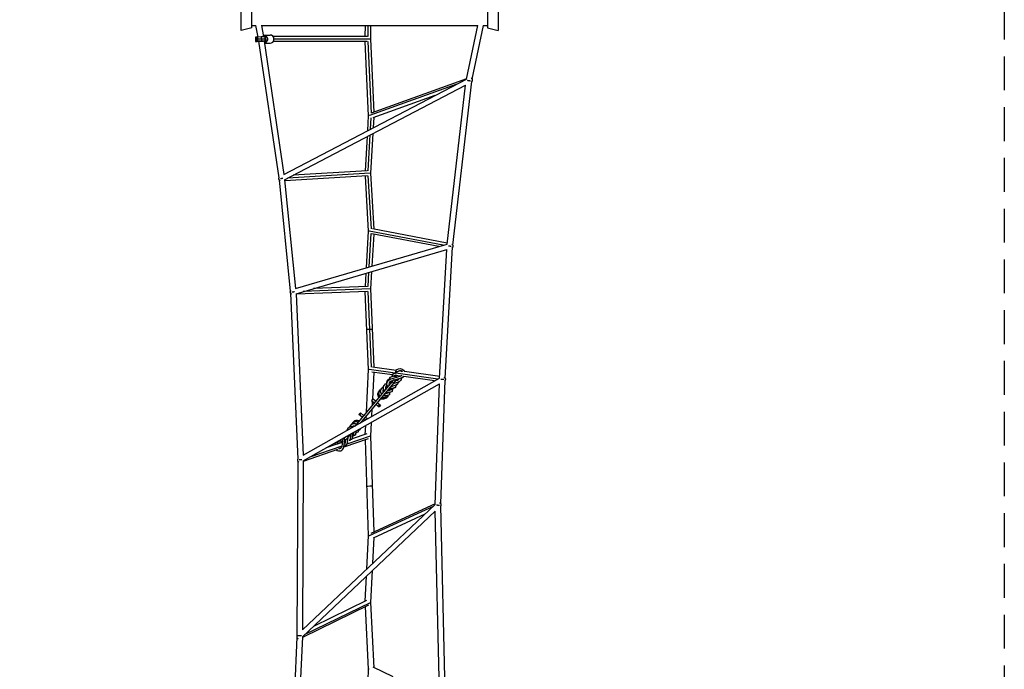
# Model space of a CAD drawing. Units: millimetres. Extents: x -5229 to 13314, y -13032 to 10887.
# Drawn here: x 9617 to 13314, y 5358 to 7796 of the extents above; entities that cross this region are included whole.
import ezdxf

# ---------------------------------------------------------------- set-up
doc = ezdxf.new("R2010")
doc.units = ezdxf.units.MM
doc.header["$LTSCALE"] = 20
doc.linetypes.add('HIDDEN', pattern=[9.525, 6.35, -3.175])
doc.layers.add('2d', color=230, linetype='Continuous')
doc.layers.add('AS-Safetyzone', color=5, linetype='HIDDEN')

msp = doc.modelspace()

# ---------------------------------------------------------------- linework, layer by layer
at = {"layer": '2d'}
for p, q in [((10448.7, 7755.1), (10448.7, 7836.8)), ((10488.7, 7765.5), (10488.7, 7826.5)), ((11373.7, 7826.5), (11373.7, 7765.5)), ((11413.7, 7836.8), (11413.7, 7755.1)), ((10488.7, 7765.5), (10448.7, 7755.1)), ((10488.7, 7773.5), (10503.3, 7773.5)), ((10502.9, 7773.5), (10510.5, 7730.8)), ((10523.8, 7773.5), (11337.1, 7773.5)), ((10524.3, 7773.5), (10531.8, 7731.2)), ((10914.3, 7732.6), (10914.8, 7773.5)), ((10924.8, 7732.3), (10925.3, 7773.5)), ((10935.2, 7723.3), (10935.8, 7773.5)), ((11294.3, 7573.1), (11336.5, 7773.5)), ((11315.6, 7572.4), (11357.9, 7773.5)), ((11357.5, 7773.5), (11373.7, 7773.5)), ((11373.7, 7765.5), (11413.7, 7755.1)), ((10505.3, 7730.6), (10501.8, 7730.5)), ((10501.8, 7730.5), (10502, 7714.5)), ((10509.9, 7730.8), (10505.3, 7730.6)), ((10505.3, 7730.6), (10505.6, 7714.6)), ((10524, 7731), (10509.9, 7730.8)), ((10509.9, 7730.8), (10510.2, 7714.8)), ((10536.9, 7731.2), (10524, 7731)), ((10524, 7731), (10524.3, 7715)), ((10532.2, 7738.4), (10556.8, 7738.4)), ((10540.3, 7731.2), (10536.9, 7731.2)), ((10536.9, 7731.2), (10537.2, 7715.3)), ((10540.3, 7731.2), (10540.6, 7715.3)), ((10922.3, 7732.6), (10568.6, 7732.4)), ((10505.5, 7722.6), (10501.9, 7722.5)), ((10505.6, 7714.6), (10502, 7714.5)), ((10502, 7714.5), (10502.2, 7714.5)), ((10502.2, 7714.5), (10507.6, 7714.6)), ((10510, 7722.8), (10505.5, 7722.6)), ((10510.2, 7714.8), (10505.6, 7714.6)), ((10507.6, 7714.6), (10508.7, 7714.6)), ((10508.7, 7714.6), (10514.2, 7714.8)), ((10524.2, 7723), (10510, 7722.8)), ((10524.3, 7715), (10510.2, 7714.8)), ((10513.2, 7714.8), (10589.7, 7202.6)), ((10514.2, 7714.8), (10523.3, 7715)), ((10523.3, 7715), (10530.4, 7715.1)), ((10537, 7723.2), (10524.2, 7723)), ((10537.2, 7715.3), (10524.3, 7715)), ((10530.4, 7715.1), (10531, 7715.1)), ((10534.4, 7715), (10540.6, 7715.3)), ((10534.4, 7715.1), (10609, 7215.4)), ((10536.2, 7715), (10534.4, 7715)), ((10535.5, 7707.4), (10556.8, 7707.4)), ((10540.4, 7723.3), (10537, 7723.2)), ((10540.6, 7715.3), (10537.2, 7715.3)), ((10921.5, 7713.6), (10568.6, 7713.4)), ((10932.6, 7723.1), (10571.7, 7722.9)), ((10927.1, 7435.6), (10914.6, 7713.6)), ((10937.3, 7445.5), (10925.2, 7714.4)), ((10947.5, 7449.2), (10935.2, 7723.3)), ((10609, 7215.4), (11294.3, 7573.2)), ((10611.7, 7195.4), (11291.3, 7550.2)), ((11258, 7554.2), (10929.7, 7435.9)), ((11294.5, 7574.2), (10936.9, 7445.3)), ((11221.9, 6953.1), (11291.2, 7550.2)), ((11242.7, 6949.9), (11314, 7563.7)), ((11175.2, 7511), (10943.4, 7427.5)), ((10923.8, 7379.7), (10927.1, 7435.6)), ((10934.6, 7385.4), (10937.1, 7427.7)), ((10945.5, 7391.1), (10947.8, 7429.1)), ((10914.7, 7228.2), (10922.5, 7357.6)), ((10925.2, 7228.2), (10933.2, 7363.2)), ((10935.2, 7219.2), (10944.2, 7369)), ((10922.5, 7209.6), (10612.1, 7191.5)), ((10932.8, 7219.2), (10622.6, 7201.1)), ((10921.9, 7228.6), (10644.3, 7212.4)), ((10927.1, 7002.5), (10914.8, 7209.1)), ((10937.2, 7011.2), (10925.3, 7210.2)), ((10947.7, 7010.2), (10935.2, 7219.2)), ((10590.7, 7194.3), (10632.7, 6777.4)), ((10611.7, 7195.4), (10652.9, 6786.8)), ((10918.9, 6864.6), (10927.1, 7002.5)), ((11207.5, 6949), (10929.5, 7002.3)), ((10929.6, 6867.7), (10937, 6993)), ((11191.2, 6944.2), (10938.5, 6992.6)), ((10940.3, 6870.9), (10947.5, 6990.9)), ((11222.4, 6957.5), (10941.5, 7011.4)), ((10652.9, 6786.9), (11221.9, 6953.1)), ((10654.4, 6767.5), (11220.4, 6932.9)), ((11193.4, 6450.9), (11220.4, 6932.9)), ((11214.4, 6449.9), (11241.9, 6941.5)), ((10914.7, 6794.4), (10917.7, 6844.5)), ((10925.2, 6794.3), (10928.4, 6847.6)), ((10935.2, 6785.2), (10939.1, 6850.7)), ((10633.3, 6769), (10660.7, 6146.8)), ((10654.4, 6767.5), (10681.1, 6161)), ((10922.6, 6775.7), (10654.5, 6765.2)), ((10932.9, 6785.3), (10681.3, 6775.4)), ((10922.2, 6794.7), (10720.3, 6786.8)), ((10927.1, 6483), (10914.6, 6775.4)), ((10937.3, 6491.9), (10925.1, 6776.2)), ((10947.8, 6491.2), (10935.2, 6785.2)), ((10918.9, 6323.1), (10927.1, 6483)), ((11026.7, 6469.2), (10929.4, 6482.9)), ((11016.7, 6462.3), (10938.8, 6473.2)), ((11030.2, 6479.6), (10941, 6492.1)), ((10942.5, 6373), (10947.6, 6472)), ((11029.1, 6471.7), (11030.3, 6480.8)), ((11041.8, 6476.7), (11029.1, 6471.7)), ((11029.7, 6472.4), (11029.1, 6471.7)), ((11029.7, 6472.4), (11030.9, 6481.5)), ((11042.4, 6477.4), (11029.7, 6472.4)), ((11030.9, 6481.5), (11030.3, 6480.8)), ((11030.9, 6481.5), (11039.4, 6484.9)), ((11042.4, 6477.4), (11041.8, 6476.7)), ((11193.8, 6456.7), (11062.1, 6475.2)), ((10681.1, 6161), (11193.4, 6450.9)), ((11021.3, 6445.1), (10874.8, 6270.6)), ((11027.4, 6440), (10894.7, 6281.8)), ((10996.2, 6435.4), (10997, 6441)), ((10996.9, 6436.9), (10997.6, 6441.7)), ((10997.6, 6441.7), (10997, 6441)), ((10997.6, 6441.7), (11000.3, 6442.8)), ((10999.5, 6440.6), (10998.9, 6439.9)), ((11000.1, 6441.3), (11000.7, 6445.4)), ((11001.3, 6446.2), (11000.7, 6445.4)), ((11000.7, 6441.9), (11001.3, 6446.2)), ((11001.3, 6446.2), (11006.3, 6448.1)), ((11004.3, 6433.4), (11014, 6436.4)), ((11005.9, 6445.4), (11007, 6452.9)), ((11006.4, 6445.6), (11007.6, 6453.6)), ((11008.4, 6437), (11006.6, 6436.2)), ((11007.6, 6453.6), (11007, 6452.9)), ((11007.6, 6453.6), (11015.9, 6457)), ((11007.7, 6446.1), (11049, 6459.2)), ((11008.9, 6437.5), (11008.4, 6437)), ((11017.1, 6440.2), (11009.5, 6437.8)), ((11010.2, 6438.5), (11009.5, 6437.8)), ((11017.7, 6440.9), (11010.2, 6438.5)), ((11020.2, 6431.4), (11014, 6436.5)), ((11015.8, 6455.8), (11017.1, 6464.9)), ((11028.5, 6460.9), (11015.8, 6455.8)), ((11016.4, 6456.6), (11015.8, 6455.8)), ((11016.4, 6456.6), (11017.7, 6465.7)), ((11029.1, 6461.6), (11016.4, 6456.6)), ((11017.7, 6465.7), (11017.1, 6464.9)), ((11017.7, 6465.7), (11026.1, 6469)), ((11037.6, 6435), (11018, 6428.8)), ((11038.2, 6435.7), (11018.6, 6429.5)), ((11021.3, 6445.1), (11027.4, 6440)), ((11051.5, 6451.6), (11023.9, 6442.9)), ((11050.9, 6450.8), (11024.4, 6442.5)), ((11026.8, 6440.5), (11035.7, 6443.3)), ((11046.1, 6458.2), (11028.1, 6460.7)), ((11029.1, 6461.6), (11028.5, 6460.9)), ((11186.4, 6446.9), (11028.8, 6468.9)), ((11038.2, 6435.7), (11037.6, 6435)), ((11046.3, 6441.2), (11045.7, 6440.5)), ((11051.5, 6451.6), (11050.9, 6450.8)), ((11059.1, 6456.4), (11059, 6456.3)), ((11174.6, 6440.2), (11059.1, 6456.4)), ((11198, 5978.3), (11214.1, 6442.4)), ((10681.8, 6139.5), (11192.6, 6428.6)), ((10966.2, 6400.9), (10965.6, 6400.2)), ((10969.9, 6405.3), (10969.3, 6404.6)), ((10976.2, 6412.8), (10975.6, 6412.1)), ((10984, 6403.7), (10980.1, 6402.5)), ((10980.5, 6403.2), (10980.1, 6402.7)), ((10984.3, 6401.1), (10980.2, 6399.8)), ((10983.7, 6400.4), (10980.3, 6399.3)), ((10983.8, 6404.2), (10980.5, 6403.2)), ((10986.3, 6424.8), (10985.7, 6424.1)), ((10994.3, 6413), (10990.3, 6411.7)), ((10993.7, 6412.3), (10990.4, 6411.2)), ((10994.4, 6430.3), (10994.9, 6430.4)), ((11017.5, 6411.1), (10997.9, 6404.9)), ((11016.2, 6411.2), (10998.5, 6405.6)), ((11008.2, 6411.4), (11001.6, 6409.3)), ((11007.4, 6411.7), (11002.3, 6410)), ((11003.5, 6404.4), (11016.2, 6409.4)), ((11006, 6396.3), (11004.8, 6388.3)), ((11014.3, 6399.6), (11005.9, 6396.2)), ((11006.5, 6397), (11005.9, 6396.2)), ((11014.9, 6400.3), (11006.5, 6397)), ((11014.9, 6400.3), (11014.3, 6399.6)), ((11016.2, 6409.4), (11014.9, 6400.3)), ((11016.8, 6420.2), (11029.5, 6425.2)), ((11018, 6411.7), (11017.5, 6411.1)), ((11027.6, 6415.4), (11019.2, 6412.1)), ((11019.8, 6412.8), (11019.2, 6412.1)), ((11028.2, 6416.1), (11019.8, 6412.8)), ((11028.2, 6416.1), (11027.6, 6415.4)), ((11029.5, 6425.2), (11028.2, 6416.1)), ((11030, 6421.7), (11029.4, 6420.9)), ((11036.2, 6429.1), (11035.6, 6428.4)), ((11176.9, 5976.3), (11192.6, 6428.6)), ((10942.6, 6372.8), (10937.5, 6366.7)), ((10937.5, 6366.7), (10948, 6357.9)), ((10941.3, 6349.8), (10941.9, 6363)), ((10953.2, 6364), (10942.4, 6373.1)), ((10959.3, 6358.9), (10971.5, 6348.6)), ((10994.2, 6375.7), (10985.8, 6372.3)), ((10986.4, 6373), (10985.8, 6372.3)), ((10994.8, 6376.4), (10986.4, 6373)), ((10998, 6380.1), (10989.5, 6376.7)), ((10990.1, 6377.5), (10989.5, 6376.7)), ((10998.6, 6380.8), (10990.1, 6377.5)), ((10993.4, 6392.3), (11000.2, 6395)), ((10994.8, 6376.4), (10994.2, 6375.7)), ((10995.2, 6379), (10994.8, 6376.4)), ((11004.2, 6387.6), (10995.8, 6384.2)), ((10996.4, 6384.9), (10995.8, 6384.2)), ((11004.8, 6388.3), (10996.4, 6384.9)), ((10998.6, 6380.8), (10998, 6380.1)), ((10999.2, 6385.6), (10998.6, 6380.8)), ((11004.8, 6388.3), (11004.2, 6387.6)), ((10939.1, 6306.9), (10940.6, 6336.5)), ((10954.2, 6352.7), (10966.4, 6342.5)), ((10968.2, 6351.4), (10963.1, 6345.2)), ((10971.5, 6348.6), (10966.4, 6342.5)), ((10869.6, 6285.8), (10869, 6285)), ((10896, 6320.6), (10890.8, 6314.5)), ((10903, 6304.2), (10890.8, 6314.5)), ((10897.7, 6319.2), (10892.5, 6313.1)), ((10908.2, 6310.4), (10896, 6320.6)), ((10909.2, 6299.1), (10915.6, 6293.7)), ((10914.3, 6305.2), (10923.1, 6297.9)), ((10917.8, 6302.3), (10918.2, 6309.8)), ((10935.2, 6232.9), (10937.9, 6284.4)), ((10849.5, 6261.8), (10848.9, 6261.1)), ((10859.6, 6273.9), (10859, 6273.2)), ((10865.9, 6281.3), (10865.3, 6280.6)), ((10868.8, 6267.2), (10869.2, 6270.5)), ((10869.6, 6271), (10869.2, 6270.5)), ((10869.3, 6267.5), (10869.8, 6271.1)), ((10872.2, 6269.1), (10872.5, 6271.5)), ((10872.7, 6269.4), (10873, 6271.4)), ((10880.4, 6246.7), (10888.1, 6249.2)), ((10888.1, 6249.2), (10889.8, 6257.2)), ((10888.7, 6249.9), (10888.1, 6249.2)), ((10888.7, 6249.9), (10890.3, 6257.5)), ((10889.8, 6255.2), (10894.4, 6256.6)), ((10894.4, 6256.6), (10895.1, 6260.2)), ((10895, 6257.4), (10894.4, 6256.6)), ((10895, 6257.4), (10895.6, 6260.5)), ((10895.6, 6260.2), (10898.1, 6261.1)), ((10898.1, 6261.1), (10898.3, 6262)), ((10898.7, 6261.8), (10898.1, 6261.1)), ((10898.7, 6261.8), (10898.8, 6262.3)), ((10914.5, 6239.5), (10916.2, 6272.2)), ((10810.2, 6210.8), (10804.6, 6209)), ((10808.4, 6202.1), (10810.2, 6210.8)), ((10810.2, 6210.8), (10809.6, 6210.1)), ((10820.1, 6212.5), (10821.3, 6218.5)), ((10820.7, 6213.3), (10820.1, 6212.5)), ((10820.7, 6213.3), (10821.8, 6218.8)), ((10829.9, 6223.4), (10826, 6193.4)), ((10833.9, 6192.3), (10837.5, 6219.8)), ((10925.5, 6223.2), (10834.2, 6191.3)), ((10834.4, 6222.4), (10839.9, 6229)), ((10840.5, 6217.3), (10834.4, 6222.4)), ((10834.5, 6193), (10838, 6219.4)), ((10839.8, 6213.4), (10837.1, 6212.5)), ((10838.5, 6227.4), (10838.7, 6228.3)), ((10839.1, 6228.1), (10839.2, 6228.6)), ((10840.4, 6217.4), (10839.3, 6209.2)), ((10859.8, 6240.2), (10840.5, 6217.3)), ((10933, 6232.7), (10845.4, 6202.1)), ((10846.6, 6232.8), (10850.7, 6229.4)), ((10847.2, 6208.1), (10849.9, 6228.4)), ((10847.8, 6208.8), (10850.5, 6229.1)), ((10858.7, 6231.9), (10856, 6218.5)), ((10856, 6218.5), (10864.7, 6221.3)), ((10864.7, 6221.3), (10866.5, 6230.2)), ((10865.3, 6222), (10864.7, 6221.3)), ((10865.3, 6222), (10867.2, 6230.9)), ((10919.7, 6241.3), (10865.4, 6222.3)), ((10865.5, 6242.6), (10865.7, 6243.6)), ((10865.9, 6241.8), (10866.2, 6243.9)), ((10867.2, 6230.9), (10866.5, 6230.2)), ((10867.9, 6232.7), (10867.4, 6232.2)), ((10867.5, 6233.9), (10869, 6245.5)), ((10867.9, 6232.7), (10869.6, 6245.8)), ((10871.9, 6247.1), (10869.3, 6234.3)), ((10869.3, 6234.3), (10878, 6237.1)), ((10878, 6237.1), (10879.8, 6246)), ((10878.6, 6237.9), (10878, 6237.1)), ((10878.6, 6237.9), (10880.4, 6246.8)), ((10880.4, 6246.8), (10879.8, 6246)), ((10927.1, 5858.1), (10914.7, 6219.4)), ((10947.6, 5873.1), (10935.2, 6232.9)), ((10810.7, 6183.1), (10681.8, 6138.1)), ((10826.2, 6195.4), (10706.7, 6153.6)), ((10804.2, 6201), (10768.1, 6188.4)), ((10800.7, 6206.8), (10799.2, 6199.2)), ((10809.6, 6210.1), (10802.4, 6207.8)), ((10807.8, 6201.5), (10809.6, 6210.1)), ((10828.1, 6209.3), (10808.5, 6202.5)), ((10821.9, 6187), (10818.4, 6185.8)), ((10830.5, 6184), (10829.9, 6183.3)), ((10834.5, 6193), (10833.9, 6192.3)), ((10838.8, 6199.8), (10835.2, 6198.5)), ((10843.8, 6199.8), (10843.2, 6199.1)), ((10847.8, 6208.8), (10847.2, 6208.1)), ((10660.8, 6139), (10657.7, 5484.6)), ((10681.8, 6139.5), (10678.8, 5506.1)), ((10678.8, 5506.1), (11176.9, 5976.3)), ((11169.1, 5969), (10929.3, 5858.4)), ((11177, 5978.8), (10935.9, 5867.7)), ((11215.3, 5232.1), (11197.8, 5971.7)), ((10678.5, 5479.7), (11177.3, 5950.6)), ((11138.6, 5940.2), (10943.5, 5850.2)), ((11194.3, 5234.1), (11177.3, 5950.6)), ((10920.7, 5734.5), (10927.1, 5858.1)), ((10942.8, 5755.4), (10947.8, 5852.2)), ((10914.5, 5613.6), (10919.3, 5707.1)), ((10935.2, 5608), (10941.4, 5727.9)), ((10926.6, 5598.4), (10678.4, 5477.4)), ((10933, 5607.5), (10686.9, 5487.6)), ((10918.7, 5615.6), (10719.9, 5518.8)), ((10927.1, 5357.9), (10915, 5592.7)), ((10947.9, 5363.6), (10935.2, 5608)), ((10657.4, 5477.6), (10637.5, 5034.2)), ((10678.5, 5479.7), (10658.9, 5044.1)), ((11018.8, 5329.1), (10943.7, 5365.6)), ((10920.5, 5164.6), (10927.1, 5357.9))]:
    msp.add_line(p, q, dxfattribs=at)
at = {"layer": '2d', "extrusion": (0, 0, -1)}
for centre, major_axis, ratio, start_param, end_param in [((10532.2, 7722.9), (0, 15.5), 0.961782, -0.11101, 2.91949), ((10931.2, 6634.1), (10.5, 0.4), 0.066753, 3.141593, 4.715239), ((10931.2, 6634.1), (10.5, 0.4), 0.066753, -1.567947, 0), ((11032.7, 6452.6), (-13.6, 11.4), 0.993089, 0.492301, 0.653585), ((11046, 6468.4), (-13.6, 11.4), 0.993089, 0.492301, 2.050147), ((11012.5, 6428.5), (-13.6, 11.4), 0.993089, -1.343492, 0), ((11013.1, 6429.2), (-13.6, 11.4), 0.993089, -1.343492, 0.563302), ((11022.6, 6440.5), (-13.6, 11.4), 0.993089, 0.824482, 1.548316), ((11022.6, 6440.5), (-13.6, 11.4), 0.993089, 2.709304, 3.628886), ((11016.4, 6433.1), (-13.6, 11.4), 0.993089, 1.756091, 1.893476), ((11032.1, 6451.9), (-13.6, 11.4), 0.993089, 3.141593, 3.704894), ((11032.7, 6452.6), (-13.6, 11.4), 0.993089, 2.547973, 3.704894), ((11022.6, 6440.5), (-13.6, 11.4), 0.993089, 2.060327, 2.14916), ((11045.4, 6467.7), (-13.6, 11.4), 0.993089, 3.141593, 3.704894), ((11046, 6468.4), (-13.6, 11.4), 0.993089, 3.184522, 3.704894), ((10979.8, 6389.5), (-13.6, 11.4), 0.993089, -1.343492, 0.137695), ((10979.2, 6388.8), (-13.6, 11.4), 0.993089, -1.343492, 0), ((10982.9, 6393.2), (-13.6, 11.4), 0.993089, -1.343492, 0), ((10983.5, 6393.9), (-13.6, 11.4), 0.993089, -1.343492, 0.252614), ((10989.2, 6400.6), (-13.6, 11.4), 0.993089, -1.343492, 0), ((10989.8, 6401.4), (-13.6, 11.4), 0.993089, -1.343492, 0.432289), ((10999.3, 6412.7), (-13.6, 11.4), 0.993089, -1.343492, 0), ((10999.9, 6413.4), (-13.6, 11.4), 0.993089, -1.343492, 0.563302), ((10999.3, 6412.7), (-13.6, 11.4), 0.993089, 3.633894, 4.485085), ((10999.9, 6413.4), (-13.6, 11.4), 0.993089, 3.633894, 4.485085), ((11012.5, 6428.5), (-13.6, 11.4), 0.993089, 3.633894, 4.485085), ((11013.1, 6429.2), (-13.6, 11.4), 0.993089, 3.633894, 4.485085), ((11012, 6427.9), (-13.6, 11.4), 0.993089, 3.430682, 3.704894), ((11016.4, 6433.1), (-13.6, 11.4), 0.993089, 2.888979, 3.237242), ((11015.8, 6432.4), (-13.6, 11.4), 0.993089, 3.141593, 3.189381), ((11022, 6439.8), (-13.6, 11.4), 0.993089, 3.141593, 3.596067), ((10979.2, 6388.8), (-13.6, 11.4), 0.993089, 3.633894, 4.485085), ((10979.8, 6389.5), (-13.6, 11.4), 0.993089, 3.633894, 4.485085), ((10982.9, 6393.2), (-13.6, 11.4), 0.993089, 3.633894, 4.485085), ((10983.5, 6393.9), (-13.6, 11.4), 0.993089, 3.633894, 4.485085), ((10989.2, 6400.6), (-13.6, 11.4), 0.993089, 3.633894, 4.485085), ((10989.8, 6401.4), (-13.6, 11.4), 0.993089, 3.633894, 4.485085), ((10872.6, 6261.7), (-7.47, 6.27), 0.993089, -0.004131, 1.148061), ((10873.2, 6262.5), (-7.47, 6.27), 0.993089, -0.098113, -0.048504), ((10878.9, 6269.2), (-7.47, 6.27), 0.993089, -0.563302, -0.527641), ((10878.9, 6269.2), (-7.47, 6.27), 0.993089, 0.955376, 1.148061), ((10829.6, 6210.5), (-7.47, 6.27), 0.993089, -1.102552, -0.492301), ((10830.2, 6211.2), (-7.47, 6.27), 0.993089, -1.152086, -0.492301), ((10839.7, 6222.6), (-7.47, 6.27), 0.993089, 4.147244, 4.283673), ((10840.3, 6223.3), (-7.47, 6.27), 0.993089, 4.067094, 4.336136), ((10849.2, 6233.9), (-7.47, 6.27), 0.993089, 1.993532, 2.649291), ((10816.3, 6194.7), (-7.47, 6.27), 0.993089, 2.578291, 4.243223), ((10816.9, 6195.4), (-7.47, 6.27), 0.993089, 3.190097, 4.132959), ((10829.6, 6210.5), (-7.47, 6.27), 0.993089, 2.578291, 3.100175), ((10931.2, 6045.5), (10.5, 0.4), 0.01403, 3.141593, 6.283185)]:
    msp.add_ellipse(centre, major_axis=major_axis, ratio=ratio, start_param=start_param, end_param=end_param, dxfattribs=at)
at = {"layer": '2d'}
for centre, major_axis, ratio, start_param, end_param in [((10556.8, 7722.9), (0, 15.5), 0.961782, 3.141593, 6.283185), ((11045.4, 6467.7), (-7.47, 6.27), 0.993089, 4.484818, 5.790884), ((11046, 6468.4), (-7.47, 6.27), 0.993089, 4.327264, 5.790884), ((11013.1, 6429.2), (-7.47, 6.27), 0.993089, -0.563302, 1.148061), ((11012.5, 6428.5), (-7.47, 6.27), 0.993089, -0.563302, -0.048504), ((11012, 6427.9), (-7.47, 6.27), 0.993089, -1.148061, -0.492301), ((11012.7, 6428.7), (-7.47, 6.27), 0.993089, -1.148061, -0.700959), ((11032.1, 6451.9), (-7.47, 6.27), 0.993089, -0.7625, -0.492301), ((11032.7, 6452.6), (-7.47, 6.27), 0.993089, -0.76889, -0.492301), ((11022, 6439.8), (-7.47, 6.27), 0.993089, 4.067094, 4.336136), ((11022.6, 6440.5), (-7.47, 6.27), 0.993089, 4.015004, 4.283673), ((11032.7, 6452.6), (-7.47, 6.27), 0.993089, 2.578291, 3.327631), ((11032.1, 6451.9), (-7.47, 6.27), 0.993089, 4.34222, 4.718538), ((11032.7, 6452.6), (-7.47, 6.27), 0.993089, 4.289705, 4.578411), ((11032.1, 6451.9), (-7.47, 6.27), 0.993089, 3.190097, 3.400836), ((11046, 6468.4), (-7.47, 6.27), 0.993089, 2.578291, 3.019072), ((10989.8, 6401.4), (-7.47, 6.27), 0.993089, -0.004131, 1.148061), ((10983.5, 6393.9), (-7.47, 6.27), 0.993089, -0.563302, -0.527641), ((10989.2, 6400.6), (-7.47, 6.27), 0.993089, -0.098113, -0.048504), ((10999.9, 6413.4), (-7.47, 6.27), 0.993089, -0.468332, 1.148061), ((10999.3, 6412.7), (-7.47, 6.27), 0.993089, -0.553498, -0.048504), ((10999.9, 6413.4), (-7.47, 6.27), 0.993089, 1.993532, 2.649291), ((11013.1, 6429.2), (-7.47, 6.27), 0.993089, 1.993532, 2.649291), ((10983.5, 6393.9), (-7.47, 6.27), 0.993089, 0.955376, 1.148061), ((10983.5, 6393.9), (-7.47, 6.27), 0.993089, 1.993532, 2.186216), ((10989.8, 6401.4), (-7.47, 6.27), 0.993089, 1.993532, 2.649291), ((10878.9, 6269.2), (-13.6, 11.4), 0.993089, -1.343492, 0.252614), ((10879.5, 6269.9), (-13.6, 11.4), 0.993089, -1.343492, 0), ((10882.6, 6273.6), (-13.6, 11.4), 0.993089, -1.343492, 0.137695), ((10883.2, 6274.4), (-13.6, 11.4), 0.993089, -1.343492, 0), ((10883.2, 6274.4), (-13.6, 11.4), 0.993089, 4.404265, 4.485085), ((10862.5, 6249.7), (-13.6, 11.4), 0.993089, -1.175031, 0.464156), ((10863.1, 6250.4), (-13.6, 11.4), 0.993089, -1.200102, 0), ((10872.6, 6261.7), (-13.6, 11.4), 0.993089, -1.343492, 0.432289), ((10873.2, 6262.5), (-13.6, 11.4), 0.993089, -1.343492, 0), ((10862.5, 6249.7), (-13.6, 11.4), 0.993089, 3.633894, 3.957613), ((10863.1, 6250.4), (-13.6, 11.4), 0.993089, 3.633894, 3.937406), ((10882.6, 6273.6), (-13.6, 11.4), 0.993089, 4.422831, 4.485085), ((10829.6, 6210.5), (-13.6, 11.4), 0.993089, 0.545492, 1.073048), ((10839.7, 6222.6), (-13.6, 11.4), 0.993089, 0.899371, 1.548316), ((10846, 6230), (-13.6, 11.4), 0.993089, 1.756091, 1.893476), ((10839.7, 6222.6), (-13.6, 11.4), 0.993089, 3.420533, 3.628886), ((10840.3, 6223.3), (-13.6, 11.4), 0.993089, 3.445216, 3.596067), ((10849.2, 6233.9), (-13.6, 11.4), 0.993089, 3.633894, 4.376298), ((10849.8, 6234.6), (-13.6, 11.4), 0.993089, 3.633894, 4.35776), ((10850.3, 6235.2), (-13.6, 11.4), 0.993089, 3.430682, 3.704894), ((10816.3, 6194.7), (-13.6, 11.4), 0.993089, 1.574225, 3.704894), ((10816.9, 6195.4), (-13.6, 11.4), 0.993089, 3.141593, 3.704894), ((10829.6, 6210.5), (-13.6, 11.4), 0.993089, 2.715895, 3.704894), ((10830.2, 6211.2), (-13.6, 11.4), 0.993089, 3.141593, 3.704894)]:
    msp.add_ellipse(centre, major_axis=major_axis, ratio=ratio, start_param=start_param, end_param=end_param, dxfattribs=at)
for points, weights in [([(10935.2, 7723.3), (10935.2, 7723.7), (10934.2, 7724.1), (10932.6, 7724.4)], [0.500206389913, 0.500638650696, 0.524937143009, 0.573101866852]), ([(11309.4, 7565.5), (11306, 7565.8), (11301.9, 7566.4), (11298.4, 7567.2)], [0.549291548801, 0.490371714406, 0.487370006222, 0.540286424248]), ([(11312.6, 7575.9), (11315.4, 7574.2), (11316.5, 7571.5), (11316.1, 7568.6)], [0.756040557795, 0.774988101566, 0.856307915635, 1]), ([(11316.1, 7568.6), (11315.8, 7566.4), (11314.7, 7564.2), (11312.8, 7562.3)], [1, 0.94477218941, 0.923191734082, 0.935258634017]), ([(10929.6, 7436.5), (10928, 7436.2), (10927.1, 7435.9), (10927.1, 7435.6)], [0.567960233502, 0.523138658981, 0.500499364461, 0.500042349943]), ([(10935.2, 7219.2), (10935.2, 7219.5), (10934.3, 7219.8), (10932.8, 7220)], [0.500004892728, 0.500379631463, 0.522280567815, 0.565707701785]), ([(10589, 7200.2), (10588.5, 7196.4), (10590.5, 7193), (10595, 7191.4)], [1, 0.810154557323, 0.722632877242, 0.737434959758]), ([(10590.4, 7203.9), (10589.6, 7202.7), (10589.2, 7201.5), (10589, 7200.2)], [0.942820500116, 0.948654084197, 0.967713917491, 1]), ([(10605.4, 7199.9), (10602.4, 7199.4), (10599, 7199), (10595.9, 7198.8)], [0.528536494802, 0.490979940349, 0.492185453409, 0.532153033981]), ([(10929.5, 7003.1), (10928, 7002.9), (10927.1, 7002.7), (10927.1, 7002.5)], [0.563168891393, 0.521358905254, 0.500303695347, 0.500003261673]), ([(11239.7, 6953.2), (11242.6, 6951.1), (11243.8, 6948.4), (11243.6, 6945.6)], [0.774522868095, 0.785073944289, 0.860232988258, 1]), ([(11236.5, 6944.9), (11233.4, 6945.1), (11230, 6945.4), (11226.9, 6945.8)], [0.531842668489, 0.491821300176, 0.491003488688, 0.529389234024]), ([(11243.6, 6945.6), (11243.3, 6943.6), (11242.3, 6941.6), (11240.5, 6940)], [1, 0.939059436029, 0.912396390006, 0.920010861933]), ([(10633.9, 6779.2), (10632.6, 6777.6), (10631.9, 6775.9), (10631.8, 6774.2)], [0.909840149316, 0.915152433306, 0.945205716867, 1]), ([(10631.8, 6774.2), (10631.5, 6771), (10633.2, 6768), (10636.7, 6766.1)], [1, 0.851399592241, 0.780783980473, 0.788153164695]), ([(10648.1, 6774), (10645.2, 6773.7), (10641.9, 6773.4), (10639, 6773.3)], [0.526391645928, 0.491788933834, 0.492445160225, 0.528360325101]), ([(10935.2, 6785.2), (10935.2, 6785.4), (10934.4, 6785.6), (10932.9, 6785.7)], [0.500041088234, 0.500202041611, 0.520626766004, 0.561315261411]), ([(10929.4, 6483.4), (10927.9, 6483.3), (10927.1, 6483.2), (10927.1, 6483)], [0.856944990506, 0.868880197043, 0.916565200208, 1]), ([(11209, 6445.1), (11205.7, 6445.2), (11201.8, 6445.3), (11198.5, 6445.6)], [0.538148147846, 0.488614812626, 0.487623983542, 0.535175660597]), ([(11210.4, 6453.8), (11214.1, 6451.9), (11215.6, 6448.7), (11215.1, 6445.5)], [0.717486763013, 0.724973294284, 0.819144373279, 1]), ([(11215.1, 6445.5), (11214.9, 6444), (11214.3, 6442.5), (11213.2, 6441.2)], [1, 0.96451392234, 0.948090450894, 0.950729585662]), ([(10935.2, 6232.9), (10935.2, 6233), (10934.6, 6233), (10933, 6233.1)], [1, 0.829967807003, 0.703354415724, 0.620159826163]), ([(10661.7, 6148.5), (10660.6, 6146.9), (10660, 6145.3), (10659.8, 6143.7)], [0.93668789438, 0.938476620728, 0.959580655935, 1]), ([(10659.8, 6143.7), (10659.5, 6140.3), (10661, 6137.2), (10664.7, 6135.5)], [1, 0.830454655098, 0.745041570682, 0.743760746755]), ([(10676.3, 6144.4), (10673.1, 6144.3), (10669.4, 6144.3), (10666.2, 6144.2)], [0.532612499642, 0.488752530626, 0.489457406895, 0.534727128448]), ([(11193.7, 5973), (11189.9, 5973), (11185.2, 5973), (11181.3, 5973.1)], [0.557159197727, 0.483647015566, 0.481151416006, 0.549672399047]), ([(11193.5, 5982.7), (11197.5, 5981.1), (11199, 5977.7), (11198.4, 5973.9)], [0.682029744594, 0.694491582398, 0.800481667534, 1]), ([(11198.4, 5973.9), (11198.2, 5972.8), (11197.8, 5971.6), (11197.2, 5970.4)], [1, 0.978982950922, 0.967759392345, 0.966329324268]), ([(10929.3, 5858.1), (10927.8, 5858.1), (10927.1, 5858.1), (10927.1, 5858.1)], [0.620041923797, 0.703335123316, 0.829987815384, 1]), ([(10935.2, 5608), (10935.2, 5608), (10934.6, 5607.9), (10933, 5607.9)], [1, 0.829379100901, 0.702472900525, 0.61928139887]), ([(10657, 5482.1), (10656.4, 5478.3), (10657.9, 5474.8), (10661.9, 5473.3)], [1, 0.799144763076, 0.693211870066, 0.68220132097]), ([(10658.3, 5485.8), (10657.6, 5484.6), (10657.1, 5483.3), (10657, 5482.1)], [0.965997162698, 0.966198330174, 0.977532609275, 1]), ([(10674.4, 5483), (10670.5, 5483.2), (10665.6, 5483.3), (10661.8, 5483.3)], [0.554210799208, 0.481074211528, 0.482248276026, 0.5577329927]), ([(10929.4, 5357.6), (10927.9, 5357.7), (10927.1, 5357.8), (10927.1, 5357.9)], [0.856922190458, 0.868952385134, 0.916644988315, 1])]:
    msp.add_rational_spline(points, weights, degree=3, dxfattribs=at)
at = {"layer": 'AS-Safetyzone', "flags": 128}
msp.add_lwpolyline([(6456.5, 10367), (9875.9, 10367, -0.454562), (12639.5, 9618.7), (13122, 8627.7, -0.113758), (13313.7, 7796), (13313.7, 3920, -0.113758), (13122, 3088.3), (12639.5, 2097.3, -0.454562), (9875.9, 1349), (6744.6, 1349, -0.002637), (6727.8, 1331.5), (5512.4, 72.6, -0.069953), (5007.8, -321.7), (3068.3, -1441.4, -0.061122), (2552.7, -1660.4), (1453.4, -1975.8), (1391.9, -2214.8, -0.068027), (1197.3, -2691.2), (0.3, -4764.5, -0.068027), (-315, -5171.2), (-344.6, -5200.3), (393.7, -6824.2, -0.082651), (589.2, -7553.7), (876.4, -10509.1, -0.366692), (-817.6, -12953.2, -0.366692), (-3506.6, -11683.5), (-4735.6, -8980.5, -0.082651), (-4931, -8251), (-5218.2, -5295.6, -0.241393), (-4446, -3344.4), (-4320.9, -2858.4, -0.068027), (-4126.3, -2382), (-2929.3, -308.7, -0.068027), (-2614, 98), (-2255.7, 449.3, -0.15277), (-1597.4, 1654.7), (-161.6, 3040.9, -0.061122), (285.8, 3378), (2196.7, 4481.2), (2196.7, 7289.3, -0.120147), (2432.3, 8255.8), (3208.8, 9753.6, -0.486646), (6456.5, 10367)], format="xyb", dxfattribs=at)

doc.saveas('drawing.dxf')
